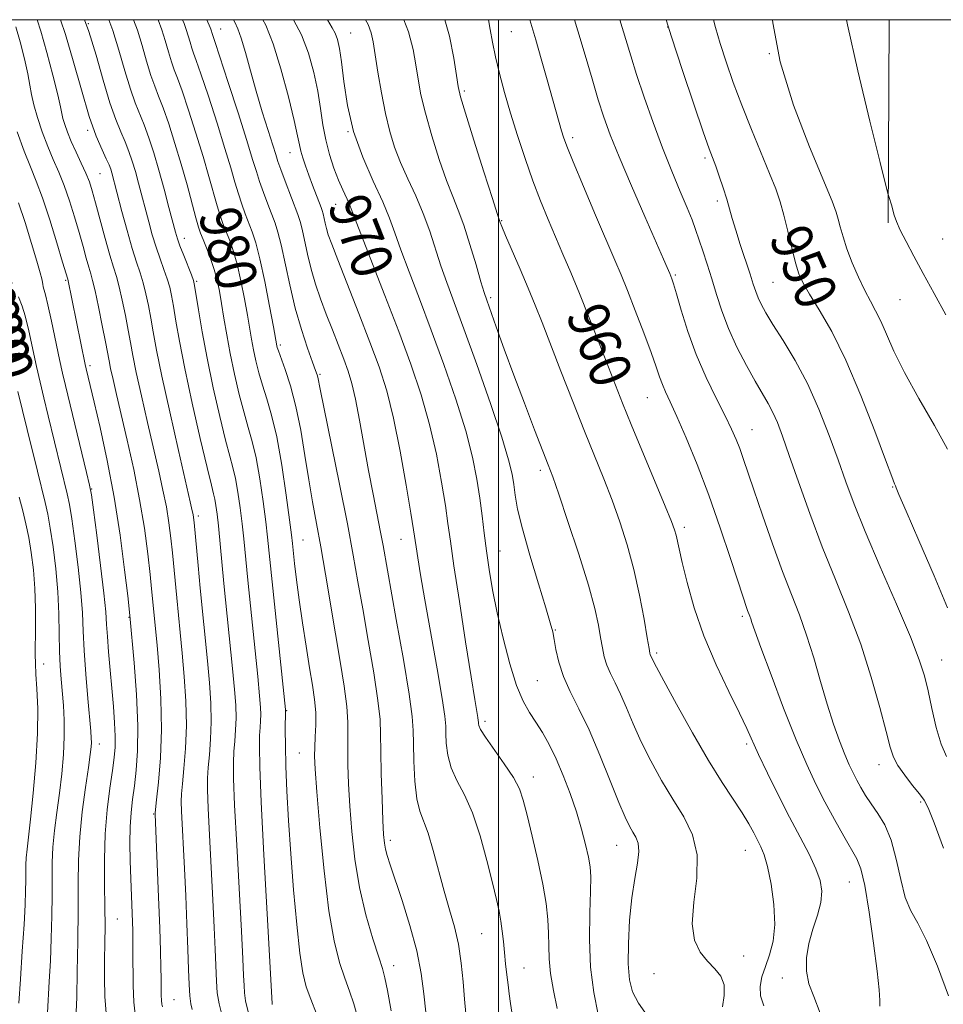
# Model space of a CAD drawing. Extents: x 2097300 to 2100200, y 287300 to 290200.
# Drawn here: x 2098407 to 2098586, y 289809 to 290000 of the extents above; entities that cross this region are included whole.
import ezdxf
from ezdxf.enums import TextEntityAlignment as Align

# ---------------------------------------------------------------- set-up
doc = ezdxf.new("R2010")
doc.units = 0
doc.header["$MEASUREMENT"] = 0
for name, color, linetype, lineweight in [('BREAKLINE DTM HARD', 7, 'Continuous', 0), ('CONTOUR INDEX', 41, 'Continuous', 13), ('CONTOUR INDEX LABEL', 244, 'Continuous', 0), ('CONTOUR INTERMEDIATE', 44, 'Continuous', 0), ('GRID LINE', 7, 'Continuous', 0), ('SPOT ELEVATION DTM', 2, 'Continuous', 13)]:
    doc.layers.add(name, color=color, linetype=linetype, lineweight=lineweight)
doc.styles.add('Style-WORKING', font='WORKING.shx')

msp = doc.modelspace()

# ---------------------------------------------------------------- linework, layer by layer
at = {"layer": 'BREAKLINE DTM HARD', "extrusion": (0.0001744736284555348, 0.03163038040189575, 0.9994996191067731), "elevation": 10483.40860011001, "flags": 128}
msp.add_lwpolyline([(-2096944.091871927, -301351.0357059123), (-2096944.091871927, -301390.3959995342)], dxfattribs=at)
at = {"layer": 'CONTOUR INDEX', "flags": 128}
for points, elevation in [([(2098440.683, 289808.244), (2098440.424, 289809.373), (2098440.203, 289810.923), (2098440.059, 289813.087), (2098439.954, 289816.041), (2098439.83, 289819.959), (2098439.644, 289824.879), (2098439.411, 289830.301), (2098439.164, 289835.591), (2098438.598, 289846.717), (2098438.535, 289848.554), (2098438.578, 289850.068), (2098438.756, 289852.011), (2098439.068, 289854.96), (2098439.385, 289858.803), (2098439.546, 289863.252), (2098439.436, 289868.019), (2098439.125, 289872.804), (2098438.73, 289877.308), (2098438.346, 289881.301), (2098437.679, 289888.036), (2098436.849, 289896.708), (2098436.538, 289899.577), (2098436.154, 289902.533), (2098435.656, 289905.61), (2098435.005, 289908.878), (2098434.183, 289912.555), (2098431.995, 289921.972), (2098430.811, 289927.168), (2098429.816, 289931.686), (2098429.145, 289934.976), (2098428.681, 289937.481), (2098428.248, 289939.89), (2098427.712, 289942.7), (2098427.107, 289945.639), (2098426.511, 289948.241), (2098425.97, 289950.227), (2098425.404, 289952.061), (2098424.701, 289954.391), (2098423.799, 289957.631), (2098421.955, 289964.521), (2098421.304, 289966.87), (2098420.742, 289968.611), (2098420.08, 289970.262), (2098419.188, 289972.213), (2098418.183, 289974.342), (2098417.24, 289976.404), (2098416.501, 289978.193), (2098415.974, 289979.67), (2098415.632, 289980.837), (2098415.418, 289981.806), (2098415.152, 289983.131), (2098414.626, 289985.475), (2098413.703, 289989.226), (2098412.537, 289993.662), (2098411.356, 289997.783), (2098410.61, 290000)], 990), ([(2098472.722, 289806.613), (2098471.947, 289809.357), (2098471.109, 289811.811), (2098470.19, 289814.353), (2098469.19, 289817.403), (2098468.151, 289821.541), (2098467.131, 289827.386), (2098466.188, 289835.153), (2098465.388, 289843.44), (2098464.799, 289850.442), (2098464.467, 289854.85), (2098464.35, 289857.347), (2098464.384, 289859.113), (2098464.498, 289861.106), (2098464.597, 289863.394), (2098464.579, 289865.82), (2098464.364, 289868.306), (2098463.961, 289871.087), (2098463.398, 289874.473), (2098462.716, 289878.638), (2098462.003, 289883.201), (2098461.355, 289887.641), (2098460.851, 289891.51), (2098460.488, 289894.642), (2098460.083, 289898.509), (2098459.882, 289900.215), (2098459.504, 289903.125), (2098458.853, 289907.913), (2098457.991, 289913.692), (2098457.022, 289919.187), (2098456.039, 289923.415), (2098455.104, 289926.579), (2098454.267, 289929.174), (2098453.568, 289931.609), (2098452.999, 289933.927), (2098452.544, 289936.082), (2098452.171, 289938.09), (2098451.369, 289942.767), (2098450.792, 289945.946), (2098450.104, 289949.397), (2098449.353, 289952.63), (2098448.589, 289955.268), (2098447.854, 289957.356), (2098446.615, 289960.522), (2098446.075, 289962.055), (2098445.491, 289963.946), (2098443.906, 289969.636), (2098442.777, 289973.525), (2098441.393, 289978.012), (2098439.948, 289982.485), (2098438.69, 289986.203), (2098437.794, 289988.661), (2098437.163, 289990.313), (2098436.626, 289991.845), (2098436.049, 289993.779), (2098435.425, 289995.957), (2098434.78, 289998.052), (2098434.054, 290000)], 980), ([(2098511.319, 289808.432), (2098510.592, 289811.959), (2098510.035, 289815.272), (2098509.769, 289818.114), (2098509.697, 289820.635), (2098509.668, 289823.085), (2098509.539, 289825.714), (2098509.206, 289828.785), (2098508.577, 289832.56), (2098507.615, 289837.126), (2098506.512, 289841.855), (2098505.517, 289845.945), (2098504.774, 289848.845), (2098504.013, 289851.021), (2098502.858, 289853.19), (2098501.089, 289855.854), (2098497.432, 289861.02), (2098496.497, 289862.519), (2098496.146, 289863.307), (2098496.09, 289863.681), (2098496.084, 289863.922), (2098496.054, 289864.237), (2098495.967, 289864.814), (2098495.382, 289868.313), (2098494.671, 289872.715), (2098493.599, 289879.502), (2098492.392, 289887.276), (2098491.343, 289894.201), (2098490.656, 289898.971), (2098490.183, 289902.412), (2098489.686, 289905.88), (2098488.962, 289910.421), (2098487.954, 289915.831), (2098486.642, 289921.596), (2098485.006, 289927.34), (2098483.02, 289933.243), (2098480.662, 289939.624), (2098477.988, 289946.569), (2098473.306, 289958.526), (2098471.455, 289963.353), (2098471.035, 289964.371), (2098469.807, 289967.027), (2098468.995, 289968.92), (2098468.11, 289971.233), (2098467.247, 289973.872), (2098466.516, 289976.712), (2098465.979, 289979.664), (2098465.52, 289982.78), (2098464.977, 289986.146), (2098464.209, 289989.792), (2098463.161, 289993.521), (2098461.8, 289997.08), (2098460.277, 290000)], 970), ([(2098562.284, 289807.587), (2098561.062, 289810.784), (2098560.099, 289813.229), (2098559.625, 289815.694), (2098559.64, 289818.309), (2098560.087, 289821.039), (2098560.869, 289823.83), (2098561.733, 289826.542), (2098562.388, 289829.014), (2098562.588, 289831.164), (2098562.277, 289833.23), (2098561.448, 289835.531), (2098560.113, 289838.331), (2098558.368, 289841.671), (2098556.33, 289845.54), (2098554.143, 289849.832), (2098552.052, 289854.069), (2098550.328, 289857.679), (2098548.053, 289862.694), (2098546.647, 289865.655), (2098544.566, 289869.879), (2098542.114, 289875.058), (2098539.757, 289880.641), (2098537.869, 289886.098), (2098536.479, 289890.985), (2098535.526, 289894.877), (2098534.937, 289897.493), (2098534.363, 289900.182), (2098534.087, 289901.167), (2098533.491, 289902.776), (2098532.276, 289905.763), (2098525.671, 289921.595), (2098523.983, 289925.733), (2098522.614, 289929.184), (2098519.453, 289937.315), (2098517.521, 289942.241), (2098515.628, 289946.978), (2098513.951, 289951.045), (2098512.445, 289954.591), (2098511.011, 289957.922), (2098509.567, 289961.311), (2098508.1, 289964.904), (2098506.61, 289968.814), (2098505.111, 289973.094), (2098503.659, 289977.541), (2098502.319, 289981.889), (2098501.149, 289985.917), (2098500.167, 289989.565), (2098499.386, 289992.816), (2098498.802, 289995.661), (2098498.364, 289998.12), (2098498.047, 290000)], 960), ([(2098586.931, 289886.061), (2098584.329, 289892.305), (2098581.374, 289899.135), (2098578.898, 289904.805), (2098577.52, 289908.024), (2098576.993, 289909.325), (2098576.857, 289909.697), (2098576.678, 289910.113), (2098576.128, 289911.486), (2098574.907, 289914.716), (2098572.829, 289920.311), (2098570.155, 289927.231), (2098567.263, 289934.045), (2098564.496, 289939.593), (2098562.077, 289943.795), (2098560.195, 289946.837), (2098558.959, 289948.984), (2098558.162, 289950.8), (2098557.515, 289952.924), (2098556.792, 289955.799), (2098556.007, 289959.065), (2098555.234, 289962.168), (2098554.503, 289964.747), (2098553.653, 289967.225), (2098552.475, 289970.225), (2098548.949, 289978.755), (2098547.067, 289983.451), (2098545.422, 289987.833), (2098544.042, 289991.807), (2098542.906, 289995.358), (2098541.993, 289998.502), (2098541.615, 290000)], 950), ([(2098412.617, 289807.617), (2098412.984, 289813.664), (2098413.192, 289817.696), (2098413.356, 289822.053), (2098413.465, 289826.396), (2098413.514, 289830.367), (2098413.516, 289833.73), (2098413.547, 289836.72), (2098413.697, 289839.697), (2098414.026, 289842.944), (2098414.476, 289846.455), (2098414.961, 289850.15), (2098415.397, 289853.936), (2098415.726, 289857.664), (2098415.896, 289861.168), (2098415.876, 289864.325), (2098415.718, 289867.171), (2098415.282, 289872.253), (2098415.101, 289874.807), (2098414.98, 289877.683), (2098414.919, 289881.067), (2098414.838, 289884.924), (2098414.635, 289889.159), (2098414.241, 289893.617), (2098413.724, 289897.892), (2098413.185, 289901.514), (2098412.69, 289904.21), (2098412.171, 289906.503), (2098410.675, 289912.551), (2098408.694, 289920.633), (2098406.877, 289927.962)], 1000)]:
    msp.add_lwpolyline(points, dxfattribs=dict(at, elevation=elevation))
at = {"layer": 'CONTOUR INTERMEDIATE', "flags": 128}
for points, elevation in [([(2098446.461, 289807.07), (2098445.866, 289809.365), (2098445.521, 289811.509), (2098445.36, 289813.76), (2098445.131, 289819.874), (2098444.937, 289824.185), (2098444.673, 289829.502), (2098444.005, 289842.031), (2098443.739, 289847.295), (2098443.606, 289850.789), (2098443.61, 289853.096), (2098443.745, 289855.125), (2098443.983, 289857.615), (2098444.223, 289860.608), (2098444.344, 289863.973), (2098444.257, 289867.608), (2098443.989, 289871.535), (2098443.6, 289875.803), (2098442.2, 289889.878), (2098441.786, 289894.247), (2098441.021, 289902.614), (2098440.915, 289903.58), (2098440.826, 289904.16), (2098440.681, 289904.862), (2098440.29, 289906.578), (2098437.993, 289916.541), (2098436.297, 289924.016), (2098434.77, 289930.956), (2098433.736, 289936.017), (2098433.094, 289939.517), (2098432.636, 289942.188), (2098432.187, 289944.633), (2098431.703, 289946.929), (2098431.172, 289949.022), (2098430.579, 289950.938), (2098429.885, 289953.016), (2098429.049, 289955.675), (2098428.063, 289959.138), (2098427.064, 289962.85), (2098425.099, 289970.312), (2098424.881, 289971.019), (2098424.561, 289971.859), (2098424.027, 289973.043), (2098423.196, 289974.802), (2098422.085, 289977.439), (2098420.736, 289981.279), (2098419.209, 289986.42), (2098417.631, 289992.058), (2098416.146, 289997.162), (2098415.187, 290000)], 988), ([(2098451.529, 289807.807), (2098450.984, 289809.931), (2098450.765, 289811.479), (2098450.695, 289812.94), (2098450.618, 289814.868), (2098450.464, 289818.069), (2098450.181, 289823.412), (2098449.272, 289840.116), (2098448.88, 289847.873), (2098448.676, 289853.024), (2098448.643, 289856.123), (2098448.734, 289858.239), (2098448.899, 289860.27), (2098449.061, 289862.413), (2098449.143, 289864.693), (2098449.078, 289867.198), (2098448.853, 289870.266), (2098448.47, 289874.299), (2098446.806, 289890.77), (2098445.727, 289901.986), (2098445.483, 289904.209), (2098445.262, 289905.874), (2098445.052, 289907.095), (2098444.811, 289908.134), (2098444.373, 289909.845), (2098443.543, 289913.227), (2098442.216, 289918.874), (2098440.657, 289925.75), (2098439.22, 289932.412), (2098438.179, 289937.706), (2098437.489, 289941.635), (2098437.024, 289944.487), (2098436.661, 289946.567), (2098436.298, 289948.22), (2098435.833, 289949.804), (2098435.197, 289951.61), (2098434.446, 289953.664), (2098433.667, 289955.923), (2098432.929, 289958.341), (2098432.233, 289960.858), (2098430.276, 289968.333), (2098429.657, 289970.576), (2098429.05, 289972.608), (2098428.413, 289974.496), (2098427.693, 289976.333), (2098426.846, 289978.266), (2098425.855, 289980.656), (2098424.709, 289983.915), (2098423.415, 289988.259), (2098422.033, 289993.113), (2098420.642, 289997.701), (2098419.82, 290000)], 986), ([(2098456.146, 289809.264), (2098456.127, 289809.431), (2098455.158, 289826.82), (2098454.54, 289838.201), (2098454.021, 289848.451), (2098453.746, 289855.26), (2098453.675, 289859.15), (2098453.724, 289861.354), (2098453.814, 289862.924), (2098453.899, 289864.218), (2098453.941, 289865.414), (2098453.899, 289866.788), (2098453.717, 289868.997), (2098453.341, 289872.794), (2098451.432, 289891.425), (2098450.639, 289899.412), (2098450.319, 289902.366), (2098449.939, 289905.444), (2098449.505, 289908.48), (2098449.042, 289911.125), (2098448.554, 289913.228), (2098447.95, 289915.423), (2098447.118, 289918.543), (2098445.996, 289923.148), (2098444.736, 289928.707), (2098443.543, 289934.415), (2098442.584, 289939.557), (2098441.879, 289943.772), (2098441.136, 289948.5), (2098440.893, 289949.51), (2098440.494, 289950.585), (2098439.008, 289954.312), (2098438.285, 289956.171), (2098437.794, 289957.545), (2098437.403, 289958.865), (2098436.164, 289963.632), (2098435.229, 289967.17), (2098434.215, 289970.839), (2098433.219, 289974.196), (2098432.265, 289977.132), (2098431.359, 289979.623), (2098429.624, 289983.875), (2098428.682, 289986.558), (2098427.624, 289990.104), (2098426.48, 289994.096), (2098425.296, 289997.938), (2098424.543, 290000)], 984), ([(2098464.712, 289807.424), (2098463.606, 289810.274), (2098462.754, 289812.689), (2098462.092, 289815.356), (2098461.505, 289819.175), (2098460.901, 289824.745), (2098460.304, 289831.462), (2098459.765, 289838.423), (2098459.329, 289844.861), (2098459.007, 289850.555), (2098458.802, 289855.423), (2098458.71, 289859.389), (2098458.694, 289862.415), (2098458.74, 289866.134), (2098458.719, 289866.377), (2098455.269, 289899.735), (2098454.912, 289902.745), (2098454.396, 289906.678), (2098453.748, 289911.086), (2098453.032, 289915.156), (2098452.296, 289918.322), (2098451.527, 289921.001), (2098450.692, 289923.859), (2098449.781, 289927.381), (2098448.865, 289931.335), (2098448.034, 289935.31), (2098447.357, 289938.96), (2098446.813, 289942.198), (2098446.359, 289945.003), (2098445.945, 289947.393), (2098445.496, 289949.527), (2098444.929, 289951.603), (2098444.2, 289953.745), (2098443.424, 289955.776), (2098442.752, 289957.445), (2098442.281, 289958.644), (2098441.885, 289959.829), (2098441.386, 289961.599), (2098439.676, 289967.98), (2098438.545, 289971.992), (2098437.32, 289976.048), (2098436.108, 289979.802), (2098435.024, 289982.913), (2098434.145, 289985.196), (2098433.393, 289987.094), (2098432.654, 289989.202), (2098431.837, 289991.941), (2098430.953, 289995.027), (2098430.038, 289997.995), (2098429.302, 290000)], 982), ([(2098479.189, 289808.026), (2098478.49, 289811.955), (2098477.992, 289814.414), (2098477.505, 289816.197), (2098476.774, 289818.432), (2098475.637, 289821.982), (2098474.302, 289826.637), (2098473.068, 289831.922), (2098472.17, 289837.393), (2098471.579, 289842.736), (2098471.198, 289847.671), (2098470.947, 289851.973), (2098470.807, 289855.638), (2098470.774, 289858.715), (2098470.821, 289861.331), (2098470.817, 289863.919), (2098470.608, 289866.988), (2098470.085, 289870.93), (2098469.311, 289875.679), (2098468.394, 289881.053), (2098466.473, 289892.584), (2098465.563, 289897.885), (2098464.731, 289902.436), (2098463.96, 289906.587), (2098463.219, 289910.849), (2098462.475, 289915.573), (2098461.674, 289920.472), (2098460.757, 289925.099), (2098459.707, 289929.067), (2098458.672, 289932.226), (2098457.354, 289935.837), (2098457.134, 289936.519), (2098457.054, 289936.854), (2098456.38, 289940.531), (2098455.639, 289944.5), (2098454.711, 289949.266), (2098453.778, 289953.658), (2098452.978, 289956.791), (2098452.284, 289958.936), (2098450.949, 289962.401), (2098450.264, 289964.281), (2098449.597, 289966.294), (2098448.937, 289968.512), (2098448.136, 289971.291), (2098447.009, 289975.058), (2098445.465, 289979.977), (2098443.788, 289985.169), (2098442.356, 289989.492), (2098441.444, 289992.127), (2098440.932, 289993.532), (2098440.599, 289994.489), (2098440.262, 289995.617), (2098439.898, 289996.887), (2098439.521, 289998.11), (2098439.103, 289999.234), (2098438.771, 290000)], 978), ([(2098485.907, 289807.779), (2098485.526, 289811.308), (2098485.01, 289815.223), (2098484.147, 289819.643), (2098482.82, 289824.553), (2098481.291, 289829.393), (2098478.971, 289836.281), (2098478.402, 289838.082), (2098478.077, 289839.324), (2098477.877, 289840.481), (2098477.735, 289842.137), (2098477.596, 289844.899), (2098477.426, 289849.096), (2098477.264, 289853.929), (2098477.165, 289858.317), (2098477.143, 289861.557), (2098477.036, 289864.445), (2098476.638, 289868.156), (2098475.816, 289873.489), (2098474.745, 289879.748), (2098473.673, 289885.863), (2098472.766, 289891.126), (2098471.861, 289896.264), (2098470.715, 289902.364), (2098469.188, 289910.043), (2098465.441, 289928.426), (2098464.976, 289930.756), (2098464.84, 289931.225), (2098464.548, 289932.061), (2098463.964, 289933.677), (2098463.01, 289936.368), (2098461.83, 289939.957), (2098460.621, 289944.15), (2098459.547, 289948.615), (2098457.888, 289956.379), (2098457.273, 289958.816), (2098456.702, 289960.579), (2098455.283, 289964.279), (2098454.454, 289966.507), (2098453.702, 289968.641), (2098453.084, 289970.573), (2098452.366, 289972.946), (2098451.241, 289976.591), (2098449.537, 289981.941), (2098447.628, 289987.852), (2098445.094, 289995.592), (2098444.571, 289997.133), (2098444.263, 289998.167), (2098444.144, 289998.488), (2098443.475, 290000)], 976), ([(2098493.653, 289807.519), (2098493.401, 289810.278), (2098493.119, 289813.614), (2098492.742, 289817.271), (2098492.198, 289820.907), (2098491.434, 289824.284), (2098490.497, 289827.603), (2098489.456, 289831.169), (2098487.319, 289839.08), (2098486.331, 289842.397), (2098484.735, 289846.699), (2098484.178, 289849.109), (2098483.801, 289852.52), (2098483.581, 289856.364), (2098483.485, 289859.793), (2098483.445, 289862.337), (2098483.254, 289865.041), (2098482.667, 289869.324), (2098481.548, 289876.047), (2098480.18, 289883.816), (2098477.625, 289898.134), (2098477.134, 289900.735), (2098475.679, 289908.081), (2098474.806, 289912.698), (2098473.077, 289922.42), (2098472.289, 289926.509), (2098471.572, 289929.553), (2098470.841, 289931.942), (2098469.993, 289934.254), (2098467.801, 289939.902), (2098466.631, 289942.948), (2098465.535, 289945.905), (2098464.55, 289948.794), (2098463.695, 289951.677), (2098462.985, 289954.563), (2098461.943, 289959.398), (2098461.553, 289960.93), (2098461.118, 289962.233), (2098458.643, 289968.733), (2098457.808, 289970.989), (2098457.261, 289972.546), (2098456.827, 289973.89), (2098456.252, 289975.722), (2098455.35, 289978.557), (2098454.22, 289982.169), (2098453.033, 289986.147), (2098451.932, 289990.088), (2098450.964, 289993.631), (2098450.149, 289996.421), (2098449.486, 289998.253), (2098448.895, 289999.516), (2098448.651, 290000)], 974), ([(2098503.148, 289803.98), (2098502.316, 289809.445), (2098502.051, 289811.283), (2098501.821, 289813.027), (2098501.585, 289814.992), (2098501.347, 289817.134), (2098501.124, 289819.316), (2098500.923, 289821.424), (2098500.713, 289823.441), (2098500.453, 289825.369), (2098500.098, 289827.292), (2098499.575, 289829.607), (2098498.805, 289832.792), (2098497.738, 289837.103), (2098496.422, 289841.916), (2098494.936, 289846.385), (2098493.376, 289849.879), (2098491.93, 289852.625), (2098490.805, 289855.064), (2098490.149, 289857.52), (2098489.863, 289859.836), (2098489.787, 289861.737), (2098489.755, 289863.184), (2098489.575, 289865.074), (2098489.051, 289868.537), (2098488.069, 289874.257), (2098485.706, 289887.605), (2098484.872, 289892.454), (2098484.333, 289895.747), (2098484.005, 289897.879), (2098483.518, 289901.179), (2098483.005, 289904.436), (2098482.121, 289909.826), (2098480.959, 289916.408), (2098479.666, 289922.829), (2098478.339, 289928.107), (2098476.867, 289932.728), (2098475.086, 289937.548), (2098472.93, 289943.115), (2098468.864, 289953.459), (2098467.673, 289956.531), (2098467.016, 289958.338), (2098466.654, 289959.523), (2098466.388, 289960.605), (2098465.997, 289962.418), (2098465.844, 289963.011), (2098465.632, 289963.627), (2098463.984, 289967.964), (2098463.258, 289969.91), (2098462.611, 289971.686), (2098462.082, 289973.239), (2098461.69, 289974.564), (2098461.415, 289975.781), (2098461.065, 289977.503), (2098460.406, 289980.467), (2098459.282, 289985.083), (2098457.845, 289990.451), (2098456.327, 289995.345), (2098454.891, 289998.912), (2098454.342, 290000)], 972), ([(2098519.286, 289807.288), (2098518.407, 289811.536), (2098517.815, 289816.491), (2098517.615, 289821.843), (2098517.675, 289826.967), (2098517.804, 289831.158), (2098517.836, 289833.961), (2098517.71, 289835.909), (2098517.39, 289837.782), (2098516.845, 289840.205), (2098516.07, 289843.174), (2098515.068, 289846.527), (2098513.855, 289850.088), (2098512.509, 289853.614), (2098511.124, 289856.849), (2098509.775, 289859.596), (2098508.474, 289861.91), (2098507.215, 289863.907), (2098505.985, 289865.774), (2098504.75, 289867.967), (2098503.473, 289871.013), (2098502.14, 289875.239), (2098500.846, 289880.168), (2098499.712, 289885.127), (2098498.829, 289889.576), (2098498.163, 289893.528), (2098497.647, 289897.133), (2098497.217, 289900.539), (2098496.811, 289903.889), (2098496.367, 289907.324), (2098495.802, 289911.015), (2098494.949, 289915.255), (2098493.619, 289920.364), (2098491.699, 289926.506), (2098489.389, 289933.217), (2098486.964, 289939.874), (2098484.674, 289945.933), (2098482.666, 289951.168), (2098481.061, 289955.429), (2098479.893, 289958.709), (2098478.854, 289961.573), (2098477.548, 289964.723), (2098475.724, 289968.694), (2098473.693, 289973.343), (2098471.909, 289978.357), (2098470.711, 289983.399), (2098469.996, 289988.039), (2098469.548, 289991.826), (2098469.175, 289994.447), (2098468.796, 289996.159), (2098468.355, 289997.359), (2098467.785, 289998.435), (2098466.83, 290000)], 968), ([(2098528.747, 289807.099), (2098527.075, 289809.492), (2098525.95, 289811.663), (2098525.342, 289814.048), (2098525.107, 289817.097), (2098525.122, 289821.081), (2098525.35, 289825.559), (2098525.773, 289829.908), (2098526.342, 289833.614), (2098526.872, 289836.589), (2098527.149, 289838.852), (2098527.019, 289840.46), (2098526.575, 289841.635), (2098525.974, 289842.639), (2098525.317, 289843.775), (2098524.477, 289845.51), (2098523.27, 289848.354), (2098521.582, 289852.585), (2098519.58, 289857.565), (2098517.501, 289862.425), (2098515.559, 289866.49), (2098513.878, 289869.852), (2098512.559, 289872.798), (2098511.665, 289875.538), (2098511.107, 289877.974), (2098510.756, 289879.934), (2098510.465, 289881.425), (2098510.005, 289883.178), (2098509.128, 289886.102), (2098507.698, 289890.754), (2098506.041, 289896.259), (2098504.593, 289901.388), (2098503.684, 289905.198), (2098503.202, 289907.893), (2098502.922, 289909.962), (2098502.606, 289911.964), (2098501.94, 289914.723), (2098500.595, 289919.131), (2098498.393, 289925.672), (2098495.757, 289933.191), (2098493.265, 289940.124), (2098489.951, 289949.105), (2098488.817, 289952.331), (2098486.647, 289959.018), (2098485.395, 289962.461), (2098483.946, 289965.865), (2098482.431, 289969.168), (2098481.025, 289972.311), (2098479.862, 289975.297), (2098478.904, 289978.368), (2098478.071, 289981.826), (2098477.305, 289985.818), (2098476.634, 289989.859), (2098475.727, 289995.726), (2098475.332, 289997.455), (2098474.712, 289999.039), (2098474.203, 290000)], 966.0000000000001), ([(2098543.32, 289808.799), (2098543.68, 289810.95), (2098543.678, 289813.016), (2098543.036, 289814.71), (2098541.89, 289816.173), (2098540.477, 289817.652), (2098539.05, 289819.404), (2098537.931, 289821.715), (2098537.457, 289824.881), (2098537.788, 289829.039), (2098538.371, 289833.701), (2098538.475, 289838.218), (2098537.558, 289842.113), (2098535.836, 289845.587), (2098533.71, 289849.01), (2098531.536, 289852.657), (2098529.471, 289856.428), (2098527.621, 289860.129), (2098526.065, 289863.583), (2098524.754, 289866.686), (2098523.607, 289869.348), (2098522.568, 289871.526), (2098521.665, 289873.347), (2098520.95, 289874.986), (2098520.448, 289876.606), (2098520.082, 289878.339), (2098519.75, 289880.31), (2098519.33, 289882.699), (2098518.614, 289885.922), (2098517.379, 289890.448), (2098515.52, 289896.438), (2098513.432, 289902.795), (2098511.633, 289908.111), (2098510.47, 289911.446), (2098509.616, 289913.746), (2098506.975, 289920.539), (2098504.996, 289925.697), (2098502.94, 289931.148), (2098501.078, 289936.211), (2098499.534, 289940.493), (2098497.699, 289945.639), (2098497.192, 289947.165), (2098496.572, 289949.233), (2098495.617, 289952.519), (2098494.441, 289956.464), (2098493.242, 289960.2), (2098492.16, 289963.132), (2098491.101, 289965.758), (2098489.911, 289968.849), (2098488.505, 289972.927), (2098487.058, 289977.509), (2098485.816, 289981.865), (2098484.954, 289985.447), (2098484.386, 289988.449), (2098483.957, 289991.248), (2098483.475, 289994.212), (2098482.577, 289997.667), (2098481.637, 290000)], 964), ([(2098551.352, 289809.01), (2098550.711, 289810.886), (2098550.618, 289812.71), (2098550.992, 289814.604), (2098551.67, 289816.629), (2098552.478, 289818.865), (2098553.176, 289821.492), (2098553.514, 289824.712), (2098553.319, 289828.579), (2098552.75, 289832.552), (2098552.045, 289835.941), (2098551.393, 289838.256), (2098550.779, 289839.8), (2098550.139, 289841.075), (2098549.398, 289842.51), (2098548.45, 289844.244), (2098547.178, 289846.345), (2098543.31, 289852.209), (2098540.632, 289856.512), (2098537.514, 289861.874), (2098534.434, 289867.387), (2098531.973, 289871.904), (2098530.549, 289874.582), (2098529.928, 289875.807), (2098529.367, 289877.007), (2098529.286, 289877.313), (2098529.126, 289878.205), (2098528.777, 289880.269), (2098528.155, 289883.875), (2098527.274, 289888.53), (2098526.174, 289893.522), (2098524.893, 289898.272), (2098523.473, 289902.719), (2098521.954, 289906.937), (2098520.356, 289911.047), (2098516.62, 289920.307), (2098514.362, 289926.018), (2098512.063, 289931.911), (2098508.415, 289941.315), (2098507.076, 289944.696), (2098505.719, 289948.002), (2098504.161, 289951.678), (2098501.357, 289958.199), (2098500.634, 289959.921), (2098500.32, 289960.712), (2098500.116, 289961.307), (2098499.738, 289962.462), (2098498.797, 289965.388), (2098497.147, 289970.557), (2098495.213, 289976.651), (2098493.561, 289981.904), (2098492.603, 289985.077), (2098492.137, 289987.039), (2098491.809, 289989.187), (2098491.306, 289992.568), (2098490.485, 289996.833), (2098489.605, 290000)], 962), ([(2098573.835, 289808.929), (2098573.792, 289810.002), (2098573.662, 289812.055), (2098573.3, 289815.674), (2098572.615, 289821.097), (2098571.744, 289827.152), (2098570.884, 289832.318), (2098570.155, 289835.516), (2098569.386, 289837.451), (2098566.83, 289841.863), (2098565.036, 289845.077), (2098563.189, 289848.501), (2098561.449, 289851.893), (2098559.668, 289855.697), (2098557.619, 289860.526), (2098555.191, 289866.664), (2098552.749, 289873.079), (2098550.77, 289878.407), (2098549.602, 289881.645), (2098549.062, 289883.225), (2098548.832, 289883.937), (2098548.648, 289884.452), (2098548.222, 289885.545), (2098547.929, 289886.363), (2098547.4, 289887.946), (2098544.89, 289895.645), (2098542.907, 289901.569), (2098540.682, 289907.873), (2098538.413, 289913.827), (2098536.295, 289919.025), (2098534.523, 289923.139), (2098533.235, 289925.979), (2098532.344, 289927.891), (2098531.706, 289929.356), (2098531.166, 289930.842), (2098530.517, 289932.769), (2098529.542, 289935.545), (2098528.114, 289939.373), (2098526.467, 289943.643), (2098524.928, 289947.544), (2098523.7, 289950.564), (2098522.507, 289953.399), (2098518.787, 289962.121), (2098516.425, 289967.7), (2098514.421, 289972.482), (2098513.191, 289975.51), (2098512.552, 289977.234), (2098512.177, 289978.45), (2098509.411, 289988.367), (2098508.26, 289992.433), (2098507.204, 289996.092), (2098506.039, 290000)], 958), ([(2098587.116, 289810.904), (2098584.987, 289816.696), (2098582.876, 289821.636), (2098581.152, 289824.972), (2098579.809, 289827.397), (2098578.749, 289829.965), (2098577.865, 289833.435), (2098577.007, 289837.383), (2098576.014, 289841.093), (2098574.783, 289844.013), (2098573.432, 289846.25), (2098572.139, 289848.081), (2098571.043, 289849.737), (2098570.128, 289851.277), (2098569.342, 289852.718), (2098568.626, 289854.115), (2098567.893, 289855.681), (2098567.049, 289857.669), (2098566.026, 289860.285), (2098564.86, 289863.546), (2098563.609, 289867.42), (2098562.323, 289871.817), (2098561.005, 289876.403), (2098559.648, 289880.785), (2098558.235, 289884.729), (2098556.7, 289888.646), (2098554.97, 289893.108), (2098553.028, 289898.443), (2098551.087, 289904.007), (2098549.417, 289908.913), (2098547.364, 289915.016), (2098546.688, 289916.935), (2098546, 289918.71), (2098545.12, 289920.709), (2098543.866, 289923.281), (2098542.138, 289926.67), (2098540.159, 289930.709), (2098538.231, 289935.126), (2098536.607, 289939.612), (2098535.339, 289943.702), (2098534.431, 289946.895), (2098533.866, 289948.842), (2098533.556, 289949.82), (2098533.159, 289950.824), (2098532.666, 289951.975), (2098531.954, 289953.609), (2098528.316, 289961.862), (2098525.701, 289967.837), (2098523.311, 289973.425), (2098521.594, 289977.685), (2098520.368, 289981.099), (2098519.295, 289984.508), (2098518.101, 289988.556), (2098516.773, 289993.104), (2098515.363, 289997.816), (2098514.679, 290000)], 956), ([(2098586.175, 289839.551), (2098584.34, 289844.451), (2098583.202, 289847.303), (2098582.416, 289848.825), (2098581.514, 289850.027), (2098580.17, 289851.687), (2098578.635, 289853.653), (2098577.303, 289855.535), (2098576.441, 289857.142), (2098575.807, 289859.067), (2098575.032, 289862.096), (2098573.818, 289866.771), (2098572.156, 289872.641), (2098570.108, 289879.006), (2098567.75, 289885.311), (2098565.22, 289891.56), (2098562.665, 289897.903), (2098560.234, 289904.363), (2098558.063, 289910.459), (2098556.282, 289915.588), (2098554.969, 289919.322), (2098553.978, 289921.944), (2098553.108, 289923.913), (2098552.175, 289925.667), (2098549.672, 289929.949), (2098547.967, 289933.035), (2098546.154, 289936.575), (2098544.499, 289940.201), (2098543.199, 289943.615), (2098542.175, 289946.795), (2098541.276, 289949.789), (2098540.388, 289952.619), (2098539.535, 289955.206), (2098538.138, 289959.334), (2098537.449, 289961.223), (2098536.51, 289963.57), (2098535.175, 289966.727), (2098533.53, 289970.645), (2098531.722, 289975.173), (2098529.894, 289980.108), (2098528.184, 289985.016), (2098526.729, 289989.409), (2098525.604, 289992.984), (2098524.631, 289996.17), (2098523.438, 290000)], 954), ([(2098586.723, 289857.263), (2098585.692, 289859.678), (2098584.753, 289862.91), (2098583.898, 289866.55), (2098583.149, 289869.987), (2098582.454, 289872.886), (2098581.458, 289876.02), (2098579.735, 289880.435), (2098577.043, 289886.774), (2098573.895, 289894.046), (2098570.991, 289900.853), (2098568.845, 289906.175), (2098567.23, 289910.505), (2098565.734, 289914.713), (2098564.017, 289919.456), (2098562.032, 289924.525), (2098559.806, 289929.501), (2098557.408, 289934.008), (2098555.084, 289937.873), (2098553.122, 289940.968), (2098551.734, 289943.232), (2098550.828, 289944.867), (2098550.233, 289946.14), (2098549.782, 289947.329), (2098549.319, 289948.746), (2098548.69, 289950.712), (2098546.801, 289956.429), (2098545.901, 289959.246), (2098545.248, 289961.469), (2098544.733, 289963.334), (2098544.186, 289965.23), (2098543.487, 289967.421), (2098542.723, 289969.671), (2098542.033, 289971.617), (2098540.79, 289975.01), (2098539.636, 289978.291), (2098537.805, 289983.628), (2098535.608, 289990.166), (2098533.485, 289996.669), (2098532.454, 290000)], 952), ([(2098586.936, 289916.783), (2098584.411, 289921.405), (2098581.399, 289926.654), (2098578.598, 289931.685), (2098576.54, 289935.823), (2098575.105, 289939.072), (2098574.009, 289941.603), (2098573.005, 289943.624), (2098571.989, 289945.482), (2098570.891, 289947.557), (2098569.683, 289950.108), (2098568.482, 289952.911), (2098567.447, 289955.615), (2098566.692, 289957.938), (2098566.166, 289959.848), (2098565.775, 289961.381), (2098565.369, 289962.746), (2098564.563, 289964.865), (2098560.211, 289975.341), (2098557.118, 289983.453), (2098554.531, 289991.825), (2098553.096, 289999.407), (2098553.042, 290000)], 948), ([(2098586.588, 289942.82), (2098584.324, 289946.98), (2098582.233, 289950.85), (2098580.399, 289954.22), (2098578.889, 289957.03), (2098577.762, 289959.256), (2098577.044, 289960.913), (2098576.617, 289962.156), (2098576.049, 289964.128), (2098575.6, 289965.563), (2098575.436, 289966.127), (2098574.987, 289967.887), (2098573.868, 289972.353), (2098571.877, 289980.364), (2098569.537, 289990.078), (2098567.554, 289998.986), (2098567.373, 290000)], 946), ([(2098434.896, 289808.798), (2098434.784, 289809.29), (2098434.701, 289810.014), (2098434.659, 289811.066), (2098434.643, 289812.471), (2098434.633, 289814.238), (2098434.607, 289816.46), (2098434.537, 289819.558), (2098434.39, 289824.033), (2098434.154, 289830.051), (2098433.457, 289846.139), (2098433.465, 289846.319), (2098433.546, 289847.041), (2098433.767, 289848.896), (2098434.153, 289852.305), (2098434.547, 289856.998), (2098434.747, 289862.532), (2098434.615, 289868.429), (2098434.261, 289874.073), (2098433.86, 289878.812), (2098432.809, 289889.759), (2098432.512, 289892.562), (2098432.055, 289896.539), (2098431.394, 289901.486), (2098430.486, 289907.059), (2098429.33, 289912.894), (2098428.075, 289918.533), (2098425.997, 289927.403), (2098425.326, 289930.321), (2098424.863, 289932.416), (2098424.553, 289933.935), (2098423.861, 289937.591), (2098423.237, 289940.766), (2098422.512, 289944.348), (2098421.85, 289947.46), (2098421.371, 289949.479), (2098421.003, 289950.8), (2098420.625, 289952.071), (2098420.136, 289953.821), (2098419.517, 289956.087), (2098418.765, 289958.787), (2098417.886, 289961.809), (2098416.912, 289964.923), (2098415.881, 289967.869), (2098414.829, 289970.475), (2098413.764, 289972.917), (2098412.692, 289975.454), (2098411.635, 289978.249), (2098410.692, 289981.058), (2098409.976, 289983.539), (2098409.548, 289985.495), (2098409.242, 289987.311), (2098408.837, 289989.516), (2098408.175, 289992.449), (2098407.348, 289995.684), (2098406.513, 289998.608)], 992), ([(2098429.614, 289807.355), (2098429.349, 289809.691), (2098429.215, 289812.946), (2098429.176, 289819.7), (2098429.174, 289821.897), (2098429.151, 289823.531), (2098429.097, 289825.239), (2098428.772, 289833.601), (2098428.663, 289837.055), (2098428.609, 289840.494), (2098428.655, 289843.666), (2098428.835, 289846.411), (2098429.121, 289848.944), (2098429.473, 289851.571), (2098429.834, 289854.603), (2098430.093, 289858.38), (2098430.122, 289863.244), (2098429.845, 289869.264), (2098429.404, 289875.395), (2098428.613, 289884.568), (2098428.175, 289888.416), (2098427.581, 289893.464), (2098426.705, 289900.138), (2098425.559, 289907.492), (2098424.193, 289914.646), (2098422.81, 289920.976), (2098421.65, 289925.919), (2098420.096, 289932.402), (2098419.923, 289933.186), (2098416.548, 289949.752), (2098415.575, 289953.054), (2098414.468, 289956.748), (2098413.081, 289961.234), (2098411.683, 289965.475), (2098410.469, 289968.738), (2098409.345, 289971.492), (2098408.144, 289974.504), (2098406.769, 289978.304)], 994), ([(2098423.988, 289807.557), (2098423.752, 289810.799), (2098423.682, 289814.354), (2098423.704, 289817.869), (2098423.75, 289821.121), (2098423.781, 289824.391), (2098423.769, 289828.084), (2098423.708, 289832.477), (2098423.691, 289837.332), (2098423.837, 289842.281), (2098424.217, 289846.978), (2098424.727, 289851.151), (2098425.215, 289854.55), (2098425.556, 289857.057), (2098425.732, 289859.091), (2098425.751, 289861.203), (2098425.624, 289863.831), (2098425.388, 289866.95), (2098424.458, 289877.567), (2098424.231, 289880.546), (2098424.094, 289882.874), (2098423.924, 289885.332), (2098423.566, 289888.934), (2098422.928, 289894.261), (2098422.172, 289900.168), (2098421.527, 289905.081), (2098421.132, 289907.95), (2098420.789, 289909.824), (2098420.211, 289912.282), (2098416.127, 289929.139), (2098415.555, 289931.557), (2098414.974, 289934.201), (2098413.431, 289941.579), (2098412.729, 289944.793), (2098412.252, 289946.706), (2098411.973, 289947.6), (2098411.833, 289947.996), (2098411.771, 289948.335), (2098411.738, 289948.722), (2098411.686, 289949.181), (2098411.555, 289949.809), (2098411.23, 289950.996), (2098410.584, 289953.204), (2098409.549, 289956.672), (2098408.296, 289960.739), (2098407.056, 289964.517)], 996), ([(2098418.203, 289807.728), (2098418.292, 289810.677), (2098418.414, 289815.543), (2098418.532, 289821.514), (2098418.6, 289827.482), (2098418.604, 289832.614), (2098418.651, 289837.178), (2098418.879, 289841.722), (2098419.372, 289846.584), (2098419.994, 289851.285), (2098420.556, 289855.139), (2098420.908, 289857.655), (2098421.077, 289859.121), (2098421.13, 289860.016), (2098421.116, 289860.841), (2098421.018, 289862.177), (2098420.447, 289868.525), (2098420.052, 289873.217), (2098419.727, 289877.781), (2098419.542, 289881.575), (2098419.386, 289885.078), (2098419.101, 289889.046), (2098418.585, 289893.939), (2098417.948, 289899.03), (2098417.356, 289903.298), (2098416.911, 289906.08), (2098416.48, 289908.164), (2098412.798, 289923.296), (2098411.939, 289926.781), (2098411.216, 289929.759), (2098410.52, 289932.795), (2098409.013, 289939.738), (2098408.317, 289942.629), (2098407.747, 289944.494), (2098407.047, 289946.303)], 997.9999999999999), ([(2098407.115, 289809.472), (2098407.401, 289814.129), (2098407.764, 289819.601), (2098408.092, 289824.715), (2098408.299, 289828.563), (2098408.397, 289831.278), (2098408.428, 289833.253), (2098408.429, 289834.846), (2098408.443, 289836.262), (2098408.514, 289837.672), (2098408.679, 289839.304), (2098408.959, 289841.626), (2098409.366, 289845.162), (2098409.887, 289850.197), (2098410.39, 289856.039), (2098410.712, 289861.756), (2098410.747, 289866.576), (2098410.593, 289870.385), (2098410.404, 289873.233), (2098410.302, 289875.27), (2098410.281, 289877.053), (2098410.329, 289882.303), (2098410.305, 289885.981), (2098410.175, 289889.826), (2098409.9, 289893.46), (2098409.5, 289896.775), (2098409.014, 289899.73), (2098408.469, 289902.34), (2098407.862, 289904.842), (2098407.178, 289907.524)], 1002)]:
    msp.add_lwpolyline(points, dxfattribs=dict(at, elevation=elevation))
at = {"layer": 'GRID LINE', "flags": 128}
for points in [[(2097500, 287500), (2100000, 287500), (2100000, 290000), (2097500, 290000), (2097500, 287500)], [(2098500, 290000), (2098500, 287500)]]:
    msp.add_lwpolyline(points, dxfattribs=at)
at = {"layer": 'SPOT ELEVATION DTM'}
for p in [(2098420.54, 289999.26, 986), (2098446.16, 289998.19, 975.2), (2098532.71, 289998.57, 952), (2098471.33, 289997.45, 967.1), (2098502.43, 289997.7, 959), (2098552.43, 289993.45, 948), (2098493.36, 289986.19, 961.7), (2098420.44, 289978.54, 988.3000000000001), (2098470.86, 289978.28, 968), (2098514.32, 289977.13, 957.6), (2098459.57, 289974.24, 972.8000000000001), (2098539.98, 289973.23, 952.3000000000001), (2098422.82, 289970.18, 989), (2098468.43, 289964.23, 970.8000000000001), (2098542.37, 289964.87, 952.4), (2098500.56, 289961.07, 961.9), (2098439.11, 289957.63, 983.4), (2098585.96, 289957.55, 945.1), (2098534.24, 289950.53, 955.8000000000001), (2098416.14, 289949.52, 994.2), (2098441.5, 289949.33, 983.8000000000001), (2098553.1, 289949.11, 951), (2098498.47, 289946.18, 963.7), (2098577.72, 289945.76, 946.9), (2098457.73, 289936.97, 977.7), (2098420.9, 289933, 993.6), (2098465.41, 289931.29, 975.8000000000001), (2098528.77, 289926.76, 958.9), (2098549.09, 289920.56, 955.2), (2098508.1, 289912.71, 964.4), (2098421.22, 289909.08, 995.9), (2098576.32, 289909.45, 950.1), (2098441.86, 289903.87, 987.6), (2098535.98, 289901.64, 959.6), (2098462.12, 289899.23, 979.1), (2098481.07, 289899.35, 972.8000000000001), (2098500.26, 289897.11, 967.2), (2098428.41, 289884.26, 994.1), (2098547.21, 289884.41, 958.3000000000001), (2098510.95, 289881.8, 965.9), (2098530.63, 289877.31, 961.7), (2098585.82, 289875.99, 951.2), (2098411.87, 289875.2, 1001.3), (2098507.5, 289871.99, 967), (2098458.98, 289866.17, 981.9), (2098497.35, 289864.07, 969.6), (2098422.7, 289859.67, 997.4), (2098548.02, 289859.69, 960.3000000000001), (2098461.39, 289857.95, 980.9), (2098573.65, 289855.67, 954.6), (2098506.69, 289853.31, 969.4), (2098581.75, 289848.46, 954.2), (2098433.2, 289846.11, 992.1), (2098479, 289841.05, 975.6), (2098522.88, 289840.09, 966.8000000000001), (2098547.75, 289839.11, 962.8000000000001), (2098567.93, 289832.97, 958.9), (2098426.19, 289825.8, 995.1), (2098496.73, 289822.97, 972.9), (2098547.47, 289818.64, 963.6), (2098479.68, 289816.78, 977.4), (2098504.94, 289816.34, 971.2), (2098530.1, 289815.18, 964.6), (2098554.94, 289814.34, 960.6), (2098437.11, 289810.16, 991.1)]:
    msp.add_point(p, dxfattribs=at)

# ---------------------------------------------------------------- texts
at = {"layer": 'CONTOUR INDEX LABEL', "style": 'Style-WORKING', "width": 0.8749999999999999}
for s, rotation, p in [('970', 291.5000005306262, (2098470.503, 289965.52, 970)), ('980', 284.9000021076311, (2098445.671, 289963.363, 980)), ('950', 293.7999959351728, (2098555.92, 289959.413, 950)), ('1000', 283.9000021153774, (2098400.541, 289953.608, 1000)), ('1000', 283.7999960126364, (2098401.216, 289951.088, 1000)), ('960', 291.5999990039726, (2098516.67, 289944.371, 960))]:
    msp.add_text(s, height=8.000000000000002, rotation=rotation, dxfattribs=at).set_placement(p, align=Align.MIDDLE_LEFT)

doc.saveas('drawing.dxf')
